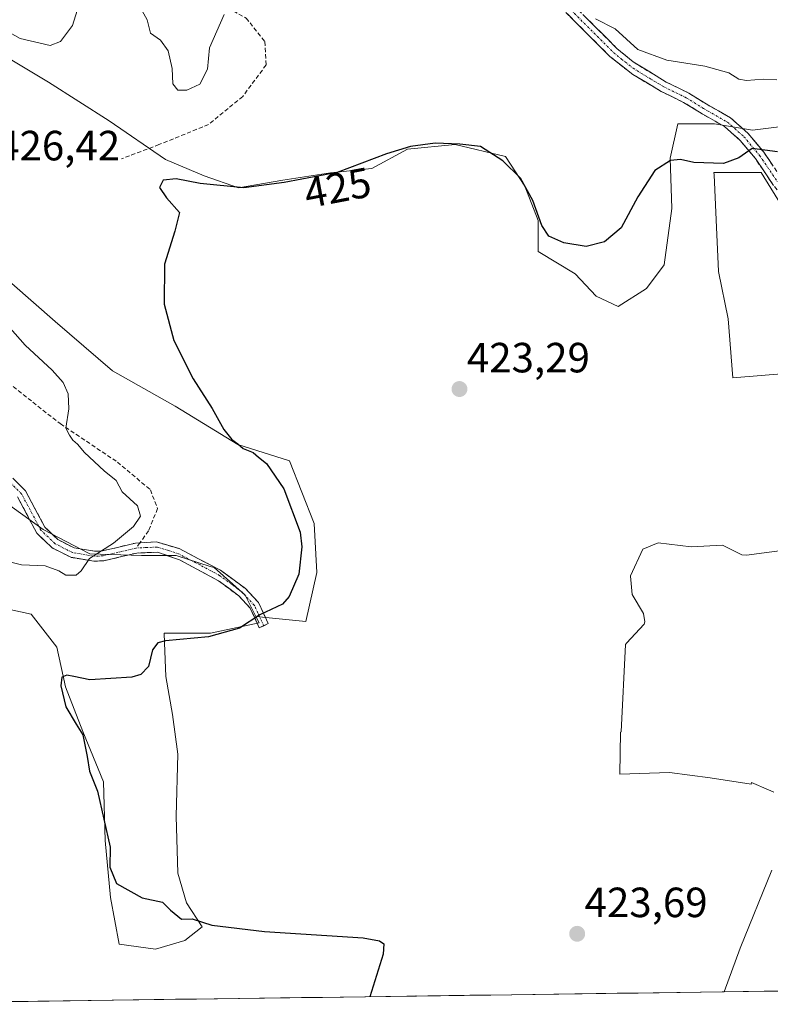
# Model space of a CAD drawing. Units: metres. Extents: x 594770 to 598249, y 4657359 to 4659721.
# Drawn here: x 595457 to 595635, y 4657368 to 4657601 of the extents above; entities that cross this region are included whole.
import ezdxf
from ezdxf.enums import TextEntityAlignment as Align

# ---------------------------------------------------------------- set-up
doc = ezdxf.new("R2010")
doc.units = ezdxf.units.M
doc.header["$MEASUREMENT"] = 0
doc.linetypes.add('TRAZO_Y_PUNTO', pattern=[1, 0.5, -0.25, 0, -0.25])
doc.linetypes.add('TRAZOSX2', pattern=[1.5, 1, -0.5])
for name, color, linetype, lineweight in [('Camino', 19, 'TRAZOSX2', 0), ('Camino Cxs', 19, 'Continuous', 0), ('Camino eje', 19, 'TRAZO_Y_PUNTO', 0), ('Carátula', 7, 'Continuous', 5), ('Cultivos herbáceos CxS', 92, 'Continuous', 0), ('Cultivos leñosos CxS', 92, 'Continuous', 0), ('Curva de nivel maestra', 36, 'Continuous', 30), ('Curva de nivel normal', 36, 'Continuous', 0), ('Matorral CxS', 135, 'Continuous', 0), ('Municipio CxS', 142, 'Continuous', 0), ('Pastizal CxS', 92, 'Continuous', 0), ('Punto de cota en terreno', 7, 'Continuous', 0), ('Rótulo de curva de nivel directora', 19, 'Continuous', 0), ('Rótulo de punto de cota en terreno', 19, 'Continuous', 0), ('Senda', 19, 'TRAZOSX2', 0)]:
    doc.layers.add(name, color=color, linetype=linetype, lineweight=lineweight)
doc.styles.add('Arial', font='txt', dxfattribs={"height": 0.2})

# ---------------------------------------------------------------- blocks, each defined once
blk = doc.blocks.new('*U156')
at = {"layer": 'Cultivos leñosos CxS', "color": 92, "linetype": 'Continuous', "lineweight": 0}
for points in [[(595636.17, 4657418.24, 422.61), (595634.91, 4657418.8, 422.54), (595630.88, 4657420.57, 422.32), (595630.74, 4657420.18, 422.37), (595621.1, 4657421.64, 422.49), (595611.46, 4657422.91, 422.44), (595599.63, 4657422.55, 422.51), (595599.83, 4657432.48, 421.83), (595600, 4657432.55, 421.82), (595601.01, 4657453.26, 421.74), (595601.27, 4657453.54, 421.73), (595605.42, 4657458.05, 421.71), (595605.62, 4657458.58, 421.71), (595605.27, 4657460.57, 421.72), (595602.54, 4657465.12, 421.74), (595602.19, 4657469.4, 421.74), (595602.18, 4657469.48, 421.74), (595605.09, 4657475.85, 421.47), (595608.73, 4657477.3, 421.33), (595616.55, 4657476.39, 421.21), (595624.01, 4657476.76, 421.01), (595628.6, 4657474.46, 421.01), (595629.71, 4657474.41, 421), (595638.05, 4657475.51, 420.9)], [(595639.84, 4657517.55, 421.2), (595633.13, 4657516.99, 421.12), (595626.42, 4657516.44, 421.16), (595625.31, 4657530.41, 421.64), (595623.07, 4657541.6, 422.15), (595622.51, 4657553.9, 422.87), (595621.98, 4657564.52, 424.29), (595621.95, 4657565.08, 424.33), (595633.13, 4657565.08, 424.04), (595640.4, 4657553.34, 422.93)], [(595912.17, 4657374.86, 417.4), (595624.39, 4657370.94, 423.84), (595624.39, 4657370.94, 423.84), (595628.16, 4657381.33, 423.67), (595635.66, 4657399.81, 422.74)], [(595452.76, 4657487.84, 432), (595462.99, 4657480.47, 431.23), (595474.04, 4657474.74, 429.67), (595486.32, 4657474.33, 428.56), (595494.5, 4657474.33, 427.5), (595502.61, 4657471.75, 426.61), (595503.51, 4657471.47, 426.52), (595510.87, 4657464.92, 425.3), (595513.4, 4657459.86, 424.34), (595514.15, 4657458.37, 424.11), (595502.69, 4657455.92, 424.59), (595491.64, 4657455.92, 424.77), (595491.73, 4657453.67, 424.27), (595492.05, 4657445.68, 423.99), (595493.68, 4657436.68, 423.93), (595494.91, 4657427.27, 423.93), (595494.5, 4657412.54, 423.98), (595494.91, 4657399.03, 424.15), (595496.96, 4657392.07, 424.53), (595500.64, 4657386.34, 425.76), (595496.55, 4657383.07, 425.98), (595489.59, 4657381.02, 426.8), (595480.99, 4657382.25, 427.09), (595478.95, 4657393.3, 425.19), (595477.72, 4657406.81, 424.87), (595477.31, 4657420.72, 424.52), (595472.4, 4657432.59, 424.8), (595468.31, 4657443.23, 424.74), (595466.26, 4657452.64, 425.46), (595460.12, 4657460.42, 426.42), (595450.71, 4657462.46, 426.16)]]:
    blk.add_polyline3d(points, dxfattribs=at)
blk = doc.blocks.new('*U167')
at = {"layer": 'Cultivos leñosos CxS', "color": 92, "linetype": 'Continuous', "lineweight": 0}
for points in [[(595640.4, 4657553.34, 422.93), (595633.13, 4657565.08, 424.04), (595621.95, 4657565.08, 424.33), (595621.98, 4657564.52, 424.29), (595622.51, 4657553.9, 422.87), (595623.07, 4657541.6, 422.15), (595625.31, 4657530.41, 421.64), (595626.42, 4657516.44, 421.16), (595633.13, 4657516.99, 421.12), (595639.84, 4657517.55, 421.2)], [(595638.05, 4657475.51, 420.9), (595629.71, 4657474.41, 421), (595628.6, 4657474.46, 421.01), (595624.01, 4657476.76, 421.01), (595616.55, 4657476.39, 421.21), (595608.73, 4657477.3, 421.33), (595605.09, 4657475.85, 421.47), (595602.18, 4657469.48, 421.74), (595602.19, 4657469.4, 421.74), (595602.54, 4657465.12, 421.74), (595605.27, 4657460.57, 421.72), (595605.62, 4657458.58, 421.71), (595605.42, 4657458.05, 421.71), (595601.27, 4657453.54, 421.73), (595601.01, 4657453.26, 421.74), (595600, 4657432.55, 421.82), (595599.83, 4657432.48, 421.83), (595599.63, 4657422.55, 422.51), (595611.46, 4657422.91, 422.44), (595621.1, 4657421.64, 422.49), (595630.74, 4657420.18, 422.37), (595630.88, 4657420.57, 422.32), (595634.91, 4657418.8, 422.54), (595636.17, 4657418.24, 422.61)], [(595635.66, 4657399.81, 422.74), (595628.16, 4657381.33, 423.67), (595624.39, 4657370.94, 423.84)], [(595513.4, 4657459.86, 424.34), (595514.15, 4657458.37, 424.11), (595502.69, 4657455.92, 424.59), (595491.64, 4657455.92, 424.77), (595491.73, 4657453.67, 424.27), (595492.05, 4657445.68, 423.99), (595493.68, 4657436.68, 423.93), (595494.91, 4657427.27, 423.93), (595494.5, 4657412.54, 423.98), (595494.91, 4657399.03, 424.15), (595496.96, 4657392.07, 424.53), (595500.64, 4657386.34, 425.76), (595496.55, 4657383.07, 425.98), (595489.59, 4657381.02, 426.8), (595480.99, 4657382.25, 427.09), (595478.95, 4657393.3, 425.19), (595477.72, 4657406.81, 424.87), (595477.31, 4657420.72, 424.52), (595472.4, 4657432.59, 424.8), (595468.31, 4657443.23, 424.74), (595466.26, 4657452.64, 425.46), (595460.12, 4657460.42, 426.42), (595450.71, 4657462.46, 426.16)], [(595551.53, 4657369.95, 424.14), (595551.37, 4657369.97, 424.14), (595551.31, 4657369.94, 424.15)]]:
    blk.add_polyline3d(points, dxfattribs=at)
blk = doc.blocks.new('*U169')
at = {"layer": 'Cultivos herbáceos CxS', "color": 92, "linetype": 'Continuous', "lineweight": 0}
for points in [[(595640.4, 4657553.34, 422.93), (595633.13, 4657565.08, 424.04), (595621.95, 4657565.08, 424.33), (595621.98, 4657564.52, 424.29), (595622.51, 4657553.9, 422.87), (595623.07, 4657541.6, 422.15), (595625.31, 4657530.41, 421.64), (595626.42, 4657516.44, 421.16), (595633.13, 4657516.99, 421.12), (595639.84, 4657517.55, 421.2)], [(595638.05, 4657475.51, 420.9), (595629.71, 4657474.41, 421), (595628.6, 4657474.46, 421.01), (595624.01, 4657476.76, 421.01), (595616.55, 4657476.39, 421.21), (595608.73, 4657477.3, 421.33), (595605.09, 4657475.85, 421.47), (595602.18, 4657469.48, 421.74), (595602.19, 4657469.4, 421.74), (595602.54, 4657465.12, 421.74), (595605.27, 4657460.57, 421.72), (595605.62, 4657458.58, 421.71), (595605.42, 4657458.05, 421.71), (595601.27, 4657453.54, 421.73), (595601.01, 4657453.26, 421.74), (595600, 4657432.55, 421.82), (595599.83, 4657432.48, 421.83), (595599.63, 4657422.55, 422.51), (595611.46, 4657422.91, 422.44), (595621.1, 4657421.64, 422.49), (595630.74, 4657420.18, 422.37), (595630.88, 4657420.57, 422.32), (595634.91, 4657418.8, 422.54), (595636.17, 4657418.24, 422.61)], [(595635.66, 4657399.81, 422.74), (595628.16, 4657381.33, 423.67), (595624.39, 4657370.94, 423.84)], [(595513.4, 4657459.86, 424.34), (595514.15, 4657458.37, 424.11), (595502.69, 4657455.92, 424.59), (595491.64, 4657455.92, 424.77), (595491.73, 4657453.67, 424.27), (595492.05, 4657445.68, 423.99), (595493.68, 4657436.68, 423.93), (595494.91, 4657427.27, 423.93), (595494.5, 4657412.54, 423.98), (595494.91, 4657399.03, 424.15), (595496.96, 4657392.07, 424.53), (595500.64, 4657386.34, 425.76), (595496.55, 4657383.07, 425.98), (595489.59, 4657381.02, 426.8), (595480.99, 4657382.25, 427.09), (595478.95, 4657393.3, 425.19), (595477.72, 4657406.81, 424.87), (595477.31, 4657420.72, 424.52), (595472.4, 4657432.59, 424.8), (595468.31, 4657443.23, 424.74), (595466.26, 4657452.64, 425.46), (595460.12, 4657460.42, 426.42), (595450.71, 4657462.46, 426.16)], [(595551.53, 4657369.95, 424.14), (595551.37, 4657369.97, 424.14), (595551.31, 4657369.94, 424.15)]]:
    blk.add_polyline3d(points, dxfattribs=at)
blk = doc.blocks.new('*U173')
at = {"layer": 'Curva de nivel normal', "color": 36, "linetype": 'Continuous', "lineweight": 0}
for points in [[(595452.14, 4657473.51, 430), (595457.9, 4657472.14, 430), (595463.51, 4657471.88, 430), (595466.71, 4657470.73, 430), (595468.39, 4657469.7, 430), (595470.83, 4657469.7, 430), (595472.03, 4657470.73, 430), (595473.97, 4657473.62, 430), (595479.67, 4657477.23, 430), (595484.43, 4657481.18, 430), (595486.06, 4657483.65, 430), (595485.38, 4657486.13, 430), (595481.74, 4657489.43, 430), (595480.28, 4657492.08, 430), (595477.49, 4657494.42, 430), (595472.82, 4657498.75, 430), (595471.15, 4657500.75, 430), (595470.05, 4657501.65, 430), (595469.21, 4657502.83, 430), (595468.39, 4657504.49, 430), (595469.12, 4657509.12, 430), (595468.94, 4657512.63, 430), (595467.74, 4657515.34, 430), (595465.12, 4657518.26, 430), (595458.74, 4657524.17, 430), (595451.02, 4657532.82, 430)], [(595443.99, 4657604.44, 430), (595457.56, 4657596.82, 430), (595464.67, 4657595.14, 430), (595467.12, 4657596.16, 430), (595469.98, 4657599.92, 430), (595471.45, 4657604.74, 430)], [(595486.49, 4657603.4, 430), (595487.64, 4657601.25, 430), (595488.45, 4657598.07, 430), (595490.82, 4657596.41, 430), (595492.59, 4657593.88, 430), (595493.56, 4657589.7, 430), (595493.74, 4657586.06, 430), (595494.93, 4657584.61, 430), (595497.04, 4657584.56, 430), (595500.12, 4657586.05, 430), (595501.94, 4657589.59, 430), (595502.42, 4657594.59, 430), (595505.88, 4657602.54, 430)], [(595593.89, 4657601.48, 430), (595598.55, 4657599.14, 430), (595603.96, 4657594.21, 430), (595610.76, 4657591.68, 430), (595619.83, 4657590.28, 430), (595625.46, 4657588.71, 430), (595627.85, 4657587.19, 430), (595629.71, 4657586.86, 430), (595633.63, 4657587.22, 430), (595636.9, 4657587.04, 430)]]:
    blk.add_polyline3d(points, dxfattribs=at)
blk = doc.blocks.new('*U179')
at = {"layer": 'Curva de nivel maestra', "color": 36, "linetype": 'Continuous', "lineweight": 30}
blk.add_polyline3d([(595636.99, 4657569.98, 425), (595631, 4657570.79, 425), (595627.88, 4657568.57, 425), (595624.19, 4657567.19, 425), (595617.22, 4657567.48, 425), (595614, 4657568.17, 425), (595611.67, 4657567.89, 425), (595607.98, 4657565.54, 425), (595603.94, 4657559.29, 425), (595599.98, 4657552, 425), (595596, 4657548.64, 425), (595591.67, 4657547.54, 425), (595586.4, 4657548.41, 425), (595582.8, 4657549.96, 425), (595581.15, 4657552.51, 425), (595579.06, 4657558.42, 425), (595576.12, 4657563.72, 425), (595571.96, 4657567.88, 425), (595566.63, 4657571.22, 425), (595561.74, 4657571.8, 425), (595555.93, 4657572.07, 425), (595550.05, 4657571.25, 425), (595544.38, 4657569.53, 425), (595532.67, 4657565.07, 425), (595520.08, 4657562.68, 425), (595510.56, 4657561.48, 425), (595500.18, 4657562.44, 425), (595494.5, 4657563.58, 425), (595491.44, 4657563.3, 425), (595490.53, 4657561.54, 425), (595492.25, 4657559.08, 425), (595495.33, 4657555.62, 425), (595494.21, 4657551.2, 425), (595491.72, 4657543.33, 425), (595491.68, 4657533.92, 425), (595493.98, 4657525.26, 425), (595498.52, 4657516.16, 425), (595503.02, 4657509.19, 425), (595505.85, 4657504.16, 425), (595507.7, 4657501.82, 425), (595509.17, 4657500.82, 425), (595510.42, 4657499.69, 425), (595512.79, 4657498.72, 425), (595514.05, 4657497.65, 425), (595515.95, 4657496.12, 425), (595520.04, 4657490.12, 425), (595523.92, 4657479.84, 425), (595524.33, 4657476.35, 425), (595523.61, 4657469.93, 425), (595521.29, 4657464.63, 425), (595519.7, 4657462.8, 425), (595514.33, 4657460.24, 425), (595509.54, 4657457.09, 425), (595502.16, 4657455.08, 425), (595492.01, 4657454.13, 425), (595490.21, 4657453.64, 425), (595488.94, 4657451.96, 425), (595487.97, 4657448.02, 425), (595486.16, 4657446.14, 425), (595484.04, 4657445.53, 425), (595474.04, 4657444.9, 425), (595470.26, 4657445.69, 425), (595468.58, 4657445.98, 425), (595467.41, 4657445.53, 425), (595467.19, 4657443.42, 425), (595468.4, 4657438.47, 425), (595470.79, 4657434.39, 425), (595472.38, 4657431.81, 425), (595473.39, 4657426.73, 425), (595473.99, 4657423.2, 425), (595475.87, 4657418.52, 425), (595478.84, 4657405.22, 425), (595478.81, 4657400.52, 425), (595480.35, 4657396.62, 425), (595486.48, 4657393.23, 425), (595491.29, 4657392.17, 425), (595493.19, 4657390.26, 425), (595495.8, 4657388.18, 425), (595498.33, 4657388.24, 425), (595502.94, 4657386.71, 425), (595515.45, 4657385.21, 425), (595538.86, 4657383.72, 425), (595542.7, 4657383.01, 425), (595543.75, 4657382.3, 425), (595543.58, 4657379.88, 425), (595540.4, 4657369.79, 425)], dxfattribs=at)
blk = doc.blocks.new('5PATER')
at = {"layer": 'Carátula', "linetype": 'Continuous', "lineweight": 5}
h = blk.add_hatch(color=250, dxfattribs=at)
edge = h.paths.add_edge_path()
edge.add_ellipse((0, 0.01), major_axis=(-1.33, -1.34), ratio=0.999422, start_angle=0, end_angle=360)

msp = doc.modelspace()

# ---------------------------------------------------------------- linework, layer by layer
at = {"layer": 'Camino', "color": 19, "linetype": 'TRAZOSX2', "lineweight": 0}
for points in [[(595646.62, 4657532.78), (595645.37, 4657532.77), (595645.34, 4657539.65), (595645.44, 4657544.61), (595645.34, 4657546.55), (595644.1, 4657551.41), (595641.82, 4657555.3), (595636.07, 4657562.04), (595631.78, 4657568.37), (595628.18, 4657572.69), (595624.44, 4657575.98), (595618.9, 4657579.12), (595614.78, 4657581.7), (595609.46, 4657584.31), (595602.74, 4657588.29), (595597.3, 4657592.6), (595589.69, 4657600.19), (595584.8, 4657605.08), (595580.84, 4657610.27), (595576.25, 4657615.45), (595572.43, 4657618.67), (595570.43, 4657619.94), (595559.13, 4657625.69)], [(595563.82, 4657626.11), (595571.67, 4657622.11), (595573.91, 4657620.7), (595577.75, 4657617.5), (595582.77, 4657611.86), (595586.68, 4657606.73), (595591.46, 4657601.96), (595598.97, 4657594.48), (595602.81, 4657591.29), (595610.65, 4657586.51), (595616, 4657583.89), (595620.11, 4657581.32), (595625.9, 4657578.03), (595629.98, 4657574.44), (595633.78, 4657569.88), (595638.07, 4657563.56), (595643.87, 4657556.75), (595646.44, 4657552.37), (595647.75, 4657547.56), (595647.95, 4657544.66), (595647.84, 4657539.69), (595647.87, 4657532.78), (595646.62, 4657532.78)], [(595455.8, 4657492.68), (595458.84, 4657489.63), (595463.43, 4657481.03), (595466.49, 4657478.09), (595470.31, 4657476.16), (595475.17, 4657475.34), (595477.04, 4657475.41), (595484.87, 4657477.27), (595485.92, 4657477.33)], [(595515.26, 4657457.7), (595514.19, 4657457.21), (595512.07, 4657461.86), (595509.34, 4657464.76), (595504.57, 4657468.35), (595495.31, 4657473.33), (595490.14, 4657475.09), (595485.18, 4657474.92), (595477.36, 4657473.07), (595475.02, 4657472.98), (595469.57, 4657473.9), (595465.12, 4657476.15), (595461.53, 4657479.6), (595456.92, 4657488.21)], [(595485.92, 4657477.33), (595489.83, 4657477.54), (595495.22, 4657475.96), (595505.02, 4657470.85), (595510.92, 4657466.52), (595514.05, 4657463.18), (595516.33, 4657458.19), (595515.26, 4657457.7)]]:
    msp.add_lwpolyline(points, dxfattribs=at)
at = {"layer": 'Camino Cxs', "color": 19, "linetype": 'Continuous', "lineweight": 0}
for points in [[(595636.07, 4657562.04, 423.86), (595633.93, 4657565.21, 424.3), (595631.78, 4657568.37, 424.7), (595629.98, 4657570.53, 424.95), (595628.18, 4657572.69, 425.21), (595624.44, 4657575.98, 425.84), (595621.67, 4657577.55, 426.1), (595618.9, 4657579.12, 426.35), (595614.78, 4657581.7, 427.14), (595612.12, 4657583.01, 427.64), (595609.46, 4657584.31, 427.87), (595606.1, 4657586.3, 428.19), (595602.74, 4657588.29, 428.6), (595600.02, 4657590.45, 428.79), (595597.3, 4657592.6, 428.78), (595594.76, 4657595.13, 428.81), (595592.23, 4657597.66, 428.88), (595589.69, 4657600.19, 429.24), (595587.25, 4657602.64, 429.45)], [(595591.46, 4657601.96, 429.57), (595593.96, 4657599.47, 429.28), (595596.47, 4657596.97, 429.09), (595598.97, 4657594.48, 429.17), (595602.81, 4657591.29, 429.11), (595606.73, 4657588.9, 428.81), (595610.65, 4657586.51, 428.38), (595613.33, 4657585.2, 428.11), (595616, 4657583.89, 427.72), (595620.11, 4657581.32, 426.88), (595623.01, 4657579.68, 426.5), (595625.9, 4657578.03, 426.08), (595627.94, 4657576.24, 425.72), (595629.98, 4657574.44, 425.31), (595631.88, 4657572.16, 424.99), (595633.78, 4657569.88, 424.87), (595635.93, 4657566.72, 424.49)], [(595455.8, 4657492.68, 432.27), (595458.84, 4657489.63, 432.29), (595461.14, 4657485.33, 432.1), (595463.43, 4657481.03, 431.53), (595466.49, 4657478.09, 431.01), (595470.31, 4657476.16, 430.59), (595475.17, 4657475.34, 430.19), (595477.04, 4657475.41, 430.07), (595480.96, 4657476.34, 429.7), (595484.87, 4657477.27, 429.23), (595489.83, 4657477.54, 428.79), (595492.53, 4657476.75, 428.49), (595495.22, 4657475.96, 428.08), (595498.49, 4657474.26, 427.54), (595501.75, 4657472.55, 427.23), (595505.02, 4657470.85, 426.68), (595507.97, 4657468.69, 426.07), (595510.92, 4657466.52, 425.65), (595514.05, 4657463.18, 425.27), (595515.19, 4657460.69, 424.74), (595516.33, 4657458.19, 424.22), (595514.19, 4657457.21, 424.32), (595513.13, 4657459.54, 424.72), (595512.07, 4657461.86, 425.19), (595509.34, 4657464.76, 425.77), (595506.96, 4657466.56, 426.1), (595504.57, 4657468.35, 426.39), (595501.48, 4657470.01, 426.91), (595498.4, 4657471.67, 427.16), (595495.31, 4657473.33, 427.55), (595492.73, 4657474.21, 428.12), (595490.14, 4657475.09, 428.5), (595485.18, 4657474.92, 428.94), (595481.27, 4657474, 429.42), (595477.36, 4657473.07, 429.5), (595475.02, 4657472.98, 429.65), (595472.3, 4657473.44, 429.96), (595469.57, 4657473.9, 430.26), (595465.12, 4657476.15, 430.81), (595461.53, 4657479.6, 431.4), (595459.23, 4657483.91, 431.92), (595456.92, 4657488.21, 432.32)]]:
    msp.add_polyline3d(points, dxfattribs=at)
at = {"layer": 'Camino eje', "color": 19, "linetype": 'TRAZO_Y_PUNTO', "lineweight": 0}
for points in [[(595561.47, 4657625.9), (595571.05, 4657621.03), (595573.17, 4657619.69), (595577, 4657616.48), (595581.81, 4657611.07), (595585.74, 4657605.91), (595598.14, 4657593.54), (595600.06, 4657591.95), (595602.78, 4657589.79), (595606.7, 4657587.4), (595610.06, 4657585.41), (595615.39, 4657582.8), (595619.51, 4657580.22), (595625.17, 4657577.01), (595629.08, 4657573.57), (595632.78, 4657569.13), (595637.07, 4657562.8)], [(595485.03, 4657476.1), (595477.2, 4657474.24), (595475.1, 4657474.16), (595469.94, 4657475.03), (595465.81, 4657477.12), (595462.48, 4657480.32), (595457.88, 4657488.92), (595455.11, 4657491.71)], [(595515.26, 4657457.7), (595513.06, 4657462.52), (595510.13, 4657465.64), (595507.75, 4657467.44), (595504.8, 4657469.6), (595500.17, 4657472.09), (595495.27, 4657474.65), (595492.68, 4657475.53), (595489.99, 4657476.32), (595487.51, 4657476.23), (595485.03, 4657476.1)]]:
    msp.add_lwpolyline(points, dxfattribs=at)
at = {"layer": 'Cultivos herbáceos CxS', "color": 92, "linetype": 'Continuous', "lineweight": 0}
for points in [[(595446.64, 4657597.01, 427.12), (595464.23, 4657586.45, 427), (595478.65, 4657577.31, 426.52), (595492.02, 4657568.16, 426.03), (595501.16, 4657564.29, 424.89), (595509.25, 4657561.48, 424.18), (595519.8, 4657563.24, 424.11), (595531.06, 4657565, 424.4), (595540.91, 4657566.05, 423.5), (595549.35, 4657570.63, 423.71), (595560.61, 4657571.68, 423.78), (595572.57, 4657568.87, 425.23), (595577.14, 4657561.83, 425.19), (595580.31, 4657553.74, 425.08), (595580.31, 4657546.35, 423.88), (595589.1, 4657541.08, 423.72), (595594.02, 4657535.8, 423.02), (595599.3, 4657533.34, 422.3), (595605.98, 4657537.56, 422.3), (595610.2, 4657543.19, 422.6), (595611.96, 4657556.55, 423.57), (595611.61, 4657568.51, 424.76), (595613.37, 4657576.6, 425.6), (595622.11, 4657576.58, 425.66), (595631.12, 4657575.08, 425.4), (595643.13, 4657576.58, 425.19)], [(595446.64, 4657597.01, 427.12), (595464.23, 4657586.45, 427), (595478.65, 4657577.31, 426.52), (595492.02, 4657568.16, 426.03), (595501.16, 4657564.29, 424.89), (595509.25, 4657561.48, 424.18), (595519.8, 4657563.24, 424.11), (595531.06, 4657565, 424.4), (595540.91, 4657566.05, 423.5), (595549.35, 4657570.63, 423.71), (595560.61, 4657571.68, 423.78), (595572.57, 4657568.87, 425.23), (595577.14, 4657561.83, 425.19), (595580.31, 4657553.74, 425.08), (595580.31, 4657546.35, 423.88), (595589.1, 4657541.08, 423.72), (595594.02, 4657535.8, 423.02), (595599.3, 4657533.34, 422.3), (595605.98, 4657537.56, 422.3), (595610.2, 4657543.19, 422.6), (595611.96, 4657556.55, 423.57), (595611.61, 4657568.51, 424.76), (595613.37, 4657576.6, 425.6), (595622.11, 4657576.58, 425.66), (595631.12, 4657575.08, 425.4), (595643.13, 4657576.58, 425.19)], [(595640.4, 4657553.34, 422.93), (595633.13, 4657565.08, 424.04), (595621.95, 4657565.08, 424.33), (595621.98, 4657564.52, 424.29), (595622.51, 4657553.9, 422.87), (595623.07, 4657541.6, 422.15), (595625.31, 4657530.41, 421.64), (595626.42, 4657516.44, 421.16), (595633.13, 4657516.99, 421.12), (595639.84, 4657517.55, 421.2)], [(595450.71, 4657462.46, 426.16), (595460.12, 4657460.42, 426.42), (595466.26, 4657452.64, 425.46), (595468.31, 4657443.23, 424.74), (595472.4, 4657432.59, 424.8), (595477.31, 4657420.72, 424.52), (595477.72, 4657406.81, 424.87), (595478.95, 4657393.3, 425.19), (595480.99, 4657382.25, 427.09), (595489.59, 4657381.02, 426.8), (595496.55, 4657383.07, 425.98), (595500.64, 4657386.34, 425.76), (595496.96, 4657392.07, 424.53), (595494.91, 4657399.03, 424.15), (595494.5, 4657412.54, 423.98), (595494.91, 4657427.27, 423.93), (595493.68, 4657436.68, 423.93), (595492.05, 4657445.68, 423.99), (595491.73, 4657453.67, 424.27), (595491.64, 4657455.92, 424.77), (595502.69, 4657455.92, 424.59), (595514.15, 4657458.37, 424.11), (595513.4, 4657459.86, 424.34), (595525.28, 4657458.67, 424.03), (595527.87, 4657470.3, 424.19), (595527.22, 4657481.93, 424.02), (595521.41, 4657496.79, 423.87), (595509.13, 4657500.67, 425.28), (595494.27, 4657509.71, 425.57), (595479.41, 4657518.11, 425.98), (595465.84, 4657529.74, 426.61), (595450.34, 4657543.31, 426.78)], [(595513.4, 4657459.86, 424.34), (595525.28, 4657458.67, 424.03), (595527.87, 4657470.3, 424.19), (595527.22, 4657481.93, 424.02), (595521.41, 4657496.79, 423.87), (595509.13, 4657500.67, 425.28), (595494.27, 4657509.71, 425.57), (595479.41, 4657518.11, 425.98), (595465.84, 4657529.74, 426.61), (595450.34, 4657543.31, 426.78)], [(595638.05, 4657475.51, 420.9), (595629.71, 4657474.41, 421), (595628.6, 4657474.46, 421.01), (595624.01, 4657476.76, 421.01), (595616.55, 4657476.39, 421.21), (595608.73, 4657477.3, 421.33), (595605.09, 4657475.85, 421.47), (595602.18, 4657469.48, 421.74), (595602.19, 4657469.4, 421.74), (595602.54, 4657465.12, 421.74), (595605.27, 4657460.57, 421.72), (595605.62, 4657458.58, 421.71), (595605.42, 4657458.05, 421.71), (595601.27, 4657453.54, 421.73), (595601.01, 4657453.26, 421.74), (595600, 4657432.55, 421.82), (595599.83, 4657432.48, 421.83), (595599.63, 4657422.55, 422.51), (595611.46, 4657422.91, 422.44), (595621.1, 4657421.64, 422.49), (595630.74, 4657420.18, 422.37), (595630.88, 4657420.57, 422.32), (595634.91, 4657418.8, 422.54), (595636.17, 4657418.24, 422.61)], [(595635.66, 4657399.81, 422.74), (595628.16, 4657381.33, 423.67), (595624.39, 4657370.94, 423.84), (595551.53, 4657369.95, 424.14), (595551.37, 4657369.97, 424.14), (595551.31, 4657369.94, 424.15), (595407.94, 4657367.99, 430.19)], [(595624.39, 4657370.94, 423.84), (595551.53, 4657369.95, 424.14)], [(595551.31, 4657369.94, 424.15), (595407.94, 4657367.99, 430.19)]]:
    msp.add_polyline3d(points, dxfattribs=at)
at = {"layer": 'Cultivos leñosos CxS', "color": 92, "linetype": 'Continuous', "lineweight": 0}
for points in [[(595513.4, 4657459.86, 424.34), (595510.87, 4657464.92, 425.3), (595503.51, 4657471.47, 426.52), (595502.61, 4657471.75, 426.61), (595494.5, 4657474.33, 427.5), (595486.32, 4657474.33, 428.56), (595474.04, 4657474.74, 429.67), (595462.99, 4657480.47, 431.23), (595452.76, 4657487.84, 432)], [(595912.17, 4657374.86, 417.4), (595624.39, 4657370.94, 423.84)]]:
    msp.add_polyline3d(points, dxfattribs=at)
at = {"layer": 'Matorral CxS', "color": 135, "linetype": 'Continuous', "lineweight": 0}
for points in [[(595643.13, 4657576.58, 425.19), (595631.12, 4657575.08, 425.4), (595622.11, 4657576.58, 425.66), (595613.37, 4657576.6, 425.6), (595611.61, 4657568.51, 424.76), (595611.96, 4657556.55, 423.57), (595610.2, 4657543.19, 422.6), (595605.98, 4657537.56, 422.3), (595599.3, 4657533.34, 422.3), (595599.3, 4657533.34, 422.3), (595594.02, 4657535.8, 423.02), (595589.1, 4657541.08, 423.72), (595580.31, 4657546.35, 423.88), (595580.31, 4657553.74, 425.08), (595577.14, 4657561.83, 425.19), (595572.57, 4657568.87, 425.23), (595560.61, 4657571.68, 423.78), (595549.35, 4657570.63, 423.71), (595540.91, 4657566.05, 423.5), (595531.06, 4657565, 424.4), (595519.8, 4657563.24, 424.11), (595509.25, 4657561.48, 424.18), (595501.16, 4657564.29, 424.89), (595492.02, 4657568.16, 426.03), (595478.65, 4657577.31, 426.52), (595464.23, 4657586.45, 427), (595446.64, 4657597.01, 427.12)], [(595446.64, 4657597.01, 427.12), (595464.23, 4657586.45, 427), (595478.65, 4657577.31, 426.52), (595492.02, 4657568.16, 426.03), (595501.16, 4657564.29, 424.89), (595509.25, 4657561.48, 424.18), (595519.8, 4657563.24, 424.11), (595531.06, 4657565, 424.4), (595540.91, 4657566.05, 423.5), (595549.35, 4657570.63, 423.71), (595560.61, 4657571.68, 423.78), (595572.57, 4657568.87, 425.23), (595577.14, 4657561.83, 425.19), (595580.31, 4657553.74, 425.08), (595580.31, 4657546.35, 423.88), (595589.1, 4657541.08, 423.72), (595594.02, 4657535.8, 423.02), (595599.3, 4657533.34, 422.3), (595605.98, 4657537.56, 422.3), (595610.2, 4657543.19, 422.6), (595611.96, 4657556.55, 423.57), (595611.61, 4657568.51, 424.76), (595613.37, 4657576.6, 425.6), (595622.11, 4657576.58, 425.66), (595631.12, 4657575.08, 425.4), (595643.13, 4657576.58, 425.19)]]:
    msp.add_polyline3d(points, dxfattribs=at)
at = {"layer": 'Municipio CxS', "color": 142, "linetype": 'Continuous', "lineweight": 0}
msp.add_polyline3d([(595638.88, 4657371.14, 424.75), (595633.89, 4657371.07, 424.13), (595628.91, 4657371, 423.74), (595623.92, 4657370.93, 423.68), (595618.94, 4657370.86, 423.63), (595613.96, 4657370.8, 423.61), (595608.97, 4657370.73, 423.6), (595603.99, 4657370.66, 423.59), (595599, 4657370.59, 423.57), (595594.02, 4657370.53, 423.57), (595589.03, 4657370.46, 423.57), (595584.05, 4657370.39, 423.56), (595579.06, 4657370.32, 423.56), (595574.08, 4657370.25, 423.58), (595569.09, 4657370.19, 423.63), (595564.11, 4657370.12, 423.72), (595559.12, 4657370.05, 423.77), (595554.14, 4657369.98, 423.8), (595549.16, 4657369.91, 423.83), (595544.17, 4657369.85, 424.06), (595539.19, 4657369.78, 425.08), (595534.2, 4657369.71, 425.95), (595529.22, 4657369.64, 425.94), (595524.23, 4657369.57, 425.96), (595519.25, 4657369.51, 425.97), (595514.26, 4657369.44, 426.03), (595509.28, 4657369.37, 426.18), (595504.29, 4657369.3, 427.08), (595499.31, 4657369.23, 428.54), (595494.32, 4657369.17, 429.21), (595489.34, 4657369.1, 429.23), (595484.36, 4657369.03, 429), (595479.37, 4657368.96, 428.94), (595474.39, 4657368.89, 428.84), (595469.4, 4657368.83, 428.9), (595464.42, 4657368.76, 429.08), (595459.43, 4657368.69, 429.03), (595454.45, 4657368.62, 428.53)], dxfattribs=at)
at = {"layer": 'Pastizal CxS', "color": 92, "linetype": 'Continuous', "lineweight": 0}
for points in [[(595450.34, 4657543.31, 426.78), (595465.84, 4657529.74, 426.61), (595479.41, 4657518.11, 425.98), (595494.27, 4657509.71, 425.57), (595509.13, 4657500.67, 425.28), (595521.41, 4657496.79, 423.87), (595527.22, 4657481.93, 424.02), (595527.87, 4657470.3, 424.19), (595525.28, 4657458.67, 424.03), (595525.28, 4657458.67, 424.03), (595513.4, 4657459.86, 424.34), (595510.87, 4657464.92, 425.3), (595503.51, 4657471.47, 426.52), (595502.61, 4657471.75, 426.61), (595494.5, 4657474.33, 427.5), (595486.32, 4657474.33, 428.56), (595474.04, 4657474.74, 429.67), (595462.99, 4657480.47, 431.23), (595452.76, 4657487.84, 432)], [(595513.4, 4657459.86, 424.34), (595525.28, 4657458.67, 424.03), (595527.87, 4657470.3, 424.19), (595527.22, 4657481.93, 424.02), (595521.41, 4657496.79, 423.87), (595509.13, 4657500.67, 425.28), (595494.27, 4657509.71, 425.57), (595479.41, 4657518.11, 425.98), (595465.84, 4657529.74, 426.61), (595450.34, 4657543.31, 426.78)], [(595513.4, 4657459.86, 424.34), (595510.87, 4657464.92, 425.3), (595503.51, 4657471.47, 426.52), (595502.61, 4657471.75, 426.61), (595494.5, 4657474.33, 427.5), (595486.32, 4657474.33, 428.56), (595474.04, 4657474.74, 429.67), (595462.99, 4657480.47, 431.23), (595452.76, 4657487.84, 432)]]:
    msp.add_polyline3d(points, dxfattribs=at)
at = {"layer": 'Senda', "color": 19, "linetype": 'TRAZOSX2', "lineweight": 0}
for points in [[(595499.42, 4657610.22), (595502.82, 4657606.28), (595511.08, 4657601.68), (595515.52, 4657596.12), (595515.84, 4657590.57), (595510.28, 4657583.11), (595502.19, 4657576.44), (595490.44, 4657571.68), (595481.55, 4657568.34)], [(595320.02, 4657593.5), (595331.14, 4657584.95), (595347.23, 4657577.96), (595370.09, 4657565.26), (595393.59, 4657556.59), (595423.01, 4657539.02), (595451.16, 4657518.06), (595467.03, 4657505.57), (595480.58, 4657496.47), (595488.41, 4657489.91), (595490.11, 4657485.47), (595487.99, 4657480.17), (595485.92, 4657477.33)], [(595485.92, 4657477.33), (595485.03, 4657476.1)]]:
    msp.add_lwpolyline(points, dxfattribs=at)

# ---------------------------------------------------------------- block references
at = {"layer": 'Cultivos herbáceos CxS', "color": 92, "linetype": 'Continuous', "lineweight": 0}
msp.add_blockref('*U169', (0, 0), dxfattribs=at)
at = {"layer": 'Cultivos leñosos CxS', "color": 92, "linetype": 'Continuous', "lineweight": 0}
for name in ['*U156', '*U167']:
    msp.add_blockref(name, (0, 0), dxfattribs=at)
at = {"layer": 'Curva de nivel maestra', "color": 36, "linetype": 'Continuous', "lineweight": 30}
msp.add_blockref('*U179', (0, 0), dxfattribs=at)
at = {"layer": 'Curva de nivel normal', "color": 36, "linetype": 'Continuous', "lineweight": 0}
msp.add_blockref('*U173', (0, 0), dxfattribs=at)
at = {"layer": 'Punto de cota en terreno', "linetype": 'Continuous', "lineweight": 0}
for p in [(595561.65, 4657513.77, 423.29), (595589.55, 4657384.69, 423.69)]:
    msp.add_blockref('5PATER', p, dxfattribs=at)

# ---------------------------------------------------------------- texts
at = {"layer": 'Rótulo de curva de nivel directora', "color": 19, "linetype": 'Continuous', "lineweight": 0, "style": 'Arial'}
msp.add_text('425', height=7, rotation=10.7489, dxfattribs=at).set_placement((595532.77, 4657561.49), align=Align.MIDDLE_CENTER)
at = {"layer": 'Rótulo de punto de cota en terreno', "color": 19, "linetype": 'Continuous', "lineweight": 0, "style": 'Arial'}
for s, p in [('426,42', (595452.09, 4657565.77)), ('423,29', (595563.41, 4657515.53)), ('423,69', (595591.31, 4657386.45))]:
    msp.add_text(s, height=7, dxfattribs=at).set_placement(p, align=Align.BOTTOM_LEFT)

doc.saveas('drawing.dxf')
